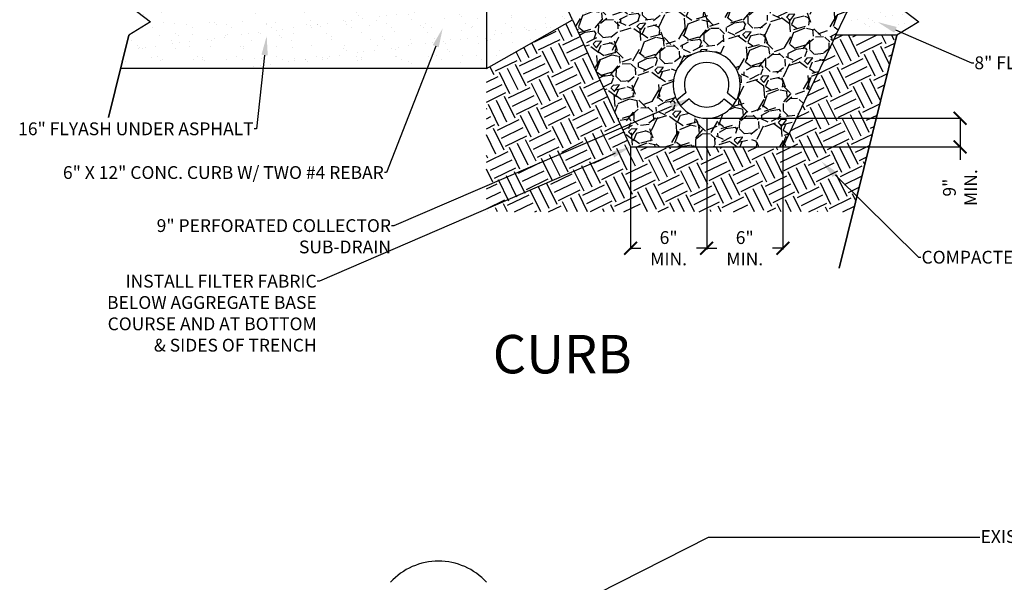
# Model space of a CAD drawing. Units: inches. Extents: x 0 to 10.7, y 0 to 8.2.
# Drawn here: x 5.4 to 8.8, y 4.2 to 6.2 of the extents above; entities that cross this region are included whole.
import ezdxf
from ezdxf import colors
from ezdxf.entities.mleader import LeaderData, LeaderLine
from ezdxf.math import Vec2, Vec3

# ---------------------------------------------------------------- set-up
doc = ezdxf.new("R2010")
doc.units = ezdxf.units.IN
doc.header["$LTSCALE"] = 0.25
doc.header["$MEASUREMENT"] = 0
doc.linetypes.add('ACAD_ISO03W100', pattern=[30, 12, -18])
doc.layers.add('detail', color=7, linetype='Continuous')
doc.styles.add('Annotative', font='arial.ttf')
doc.styles.get("Standard").update_dxf_attribs({"font": 'bgothl.ttf'})
doc.dimstyles.new('Copy of Standard', dxfattribs={"dimtxt": 2, "dimasz": 2, "dimexe": 0.18, "dimexo": 0.0625, "dimgap": 0.09, "dimtad": 0, "dimdec": 4, "dimzin": 0, "dimdsep": 46, "dimlunit": 4, "dimtxsty": 'Standard', "dimblk": 'ARCHTICK', "dimcen": 0.09, "dimadec": 0, "dimazin": 0, "dimtfac": 1, "dimtdec": 4, "dimtofl": 0, "dimtmove": 0, "dimatfit": 3, "dimfxl": 1, "dimtolj": 1, "dimtzin": 0, "dimarcsym": 0})

# ---------------------------------------------------------------- blocks, each defined once
blk = doc.blocks.new('_ArchTick')
at = {"color": 0, "linetype": 'ByBlock', "const_width": 0.15}
blk.add_lwpolyline([(-0.5, -0.5), (0.5, 0.5)], dxfattribs=at)
blk = doc.blocks.new('*D23')
at = {"layer": 'Defpoints', "color": 0, "transparency": 16777216}
for p in [(7.738142936687836, 5.829009869808885), (7.478149627274433, 5.73094740747382), (7.738142936687836, 5.384660183438598)]:
    blk.add_point(p, dxfattribs=at)
at = {"layer": 'detail', "color": 0, "lineweight": -2, "transparency": 16777216}
for p, q in [((7.738142936687836, 5.827642842691987), (7.738142936687836, 5.380723145341931)), ((7.478149627274433, 5.729580380356922), (7.478149627274433, 5.380723145341931)), ((7.478149627274433, 5.384660183438598), (7.512811233488033, 5.384660183438598)), ((7.738142936687836, 5.384660183438598), (7.703481330474237, 5.384660183438598))]:
    blk.add_line(p, q, dxfattribs=at)
at = {"layer": 'detail', "color": 0, "lineweight": -2, "transparency": 16777216, "xscale": 0.04374486774074497, "yscale": 0.04374486774074497, "zscale": 0.04374486774074497, "rotation": 180}
blk.add_blockref('_ArchTick', (7.478149627274433, 5.384660183438598), dxfattribs=at)
at = {"layer": 'detail', "color": 0, "lineweight": -2, "transparency": 16777216, "xscale": 0.04374486774074497, "yscale": 0.04374486774074497, "zscale": 0.04374486774074497}
blk.add_blockref('_ArchTick', (7.738142936687836, 5.384660183438598), dxfattribs=at)
at = {"layer": 'detail', "color": 0, "transparency": 16777216, "insert": (7.608146281981135, 5.384660183438598), "char_height": 0.04374486774074497, "attachment_point": 5}
blk.add_mtext('\\A1;6"\\PMIN.', dxfattribs=at)
blk = doc.blocks.new('*D24')
at = {"layer": 'Defpoints', "color": 0, "transparency": 16777216}
for p in [(7.738142936687836, 5.827642842692001), (7.99825792050251, 5.73094740747382), (7.99825792050251, 5.384660183438598)]:
    blk.add_point(p, dxfattribs=at)
at = {"layer": 'detail', "color": 0, "lineweight": -2, "transparency": 16777216}
for p, q in [((7.738142936687836, 5.826275815575102), (7.738142936687836, 5.380723145341931)), ((7.99825792050251, 5.729580380356922), (7.99825792050251, 5.380723145341931)), ((7.738142936687836, 5.384660183438598), (7.772865380102071, 5.384660183438598)), ((7.99825792050251, 5.384660183438598), (7.963535477088276, 5.384660183438598))]:
    blk.add_line(p, q, dxfattribs=at)
at = {"layer": 'detail', "color": 0, "lineweight": -2, "transparency": 16777216, "xscale": 0.04374486774074497, "yscale": 0.04374486774074497, "zscale": 0.04374486774074497, "rotation": 180}
blk.add_blockref('_ArchTick', (7.738142936687836, 5.384660183438598), dxfattribs=at)
at = {"layer": 'detail', "color": 0, "lineweight": -2, "transparency": 16777216, "xscale": 0.04374486774074497, "yscale": 0.04374486774074497, "zscale": 0.04374486774074497}
blk.add_blockref('_ArchTick', (7.99825792050251, 5.384660183438598), dxfattribs=at)
at = {"layer": 'detail', "color": 0, "transparency": 16777216, "insert": (7.868200428595173, 5.384660183438598), "char_height": 0.04374486774074497, "attachment_point": 5}
blk.add_mtext('\\A1;6"\\PMIN.', dxfattribs=at)
blk = doc.blocks.new('*D25')
at = {"layer": 'Defpoints', "color": 0, "transparency": 16777216}
for p in [(7.738142936687836, 5.829009869808942), (7.738203773887562, 5.73094740747382), (8.604023788504492, 5.73094740747382)]:
    blk.add_point(p, dxfattribs=at)
at = {"layer": 'detail', "color": 0, "lineweight": -2, "transparency": 16777216}
for p, q in [((7.739509963804735, 5.829009869808942), (8.60796082660116, 5.829009869808942)), ((8.604023788504492, 5.829009869808942), (8.604023788504492, 5.73094740747382)), ((7.739570801004461, 5.73094740747382), (8.60796082660116, 5.73094740747382)), ((8.604023788504492, 5.73094740747382), (8.604023788504492, 5.687202539733075))]:
    blk.add_line(p, q, dxfattribs=at)
at = {"layer": 'detail', "color": 0, "lineweight": -2, "transparency": 16777216, "xscale": 0.04374486774074497, "yscale": 0.04374486774074497, "zscale": 0.04374486774074497}
for p, rotation in [((8.604023788504492, 5.829009869808942), 90), ((8.604023788504492, 5.73094740747382), 270)]:
    blk.add_blockref('_ArchTick', p, dxfattribs=dict(at, rotation=rotation))
at = {"layer": 'detail', "color": 0, "transparency": 16777216, "insert": (8.60402378850449, 5.591867491239974), "char_height": 0.04374486774074497, "attachment_point": 5, "rotation": 90}
blk.add_mtext('\\A1;9"\\PMIN.', dxfattribs=at)

msp = doc.modelspace()

# ---------------------------------------------------------------- hatches: boundary and pattern name
at = {"layer": 'detail'}
h = msp.add_hatch(dxfattribs=at)
h.set_pattern_fill('AR-SAND', color=256, scale=2)
h.set_pattern_definition([(37.50000000000001, (-4023.960290255432, 352.4148634953586), (-0.002755636119050193, 0.08428865093520437), [0, -0.06649219896593236, 0, -0.07436627515926646, 0, -0.0710854100787106]), (7.499999999999999, (-4023.960290255432, 352.4148634953586), (0.07741864790258812, 0.1234544063685388), [0, -0.03587079154741087, 0, -0.05993046880482061, 0, -0.02296605556389111]), (327.5, (-4024.014096442754, 352.4148634953586), (0.1362277238682365, 0.000247554548512307), [0, -0.02187243387037249, 0, -0.07874076193334095, 0, -0.1028004391907507]), (317.5, (-4024.014096442754, 352.4148634953586), (0.1315026107289497, 0.03839380150733235), [0, -0.01093621693518624, 0, -0.05161894393407906, 0, -0.05905557145000571])])
h.paths.add_polyline_path([(6.65779793644333, 6.653953106695326), (5.976040498824204, 6.653953106695326), (5.836484679761725, 6.264626887742395), (5.746796697540958, 6.22744680643757), (5.838107305400627, 6.158097559417513), (5.76322294445572, 6.112472233950257), (5.73510795042057, 5.998600187418617), (6.985884444498424, 5.998600187418617), (6.985884444498424, 6.253690691914585), (6.65779793644333, 6.253690691914585)])
h.paths.add_polyline_path([(7.156063131174051, 6.434831072595387), (6.985884444498424, 6.434831072595387), (6.985884444498424, 6.253690691914642), (6.985884444498424, 5.998600187418617), (7.279401989788767, 6.165287925320911)])
h.paths.add_polyline_path([(8.371488761985347, 6.22744680643757), (8.461176744206568, 6.264626887742395), (8.48230262983816, 6.323562883605405), (8.279315394946934, 6.323562883605348), (8.179202240193717, 6.1124722339502), (8.387915008900109, 6.112472233950257), (8.46279936984547, 6.158097559417513)])
h = msp.add_hatch(dxfattribs=at)
h.set_pattern_fill('GRAVEL', color=251, scale=7.399999999999999, angle=22)
h.set_pattern_definition([(250.012787504, (-4023.912871982724, 352.6085890519038), (-0.6548712797153946, -1.835691148636487), [0.0217754602475648, -2.155774456672332]), (206.969740728, (-4023.920315075032, 352.5881251143314), (1.740211029198364, 0.8776582250709836), [0.03736737346461014, -3.69936880135797]), (154.510447078, (-4023.953618592818, 352.5711782731177), (2.167658414777261, -1.044449790437433), [0.02634821626018746, -2.60847674336109]), (289.273689006, (-4023.996987919759, 352.5100140949397), (-1.062576295569765, 3.062037925384017), [0.03402828396509135, -3.368799471857905]), (314.833654178, (-4023.985755833516, 352.4778930128875), (-1.477939344393778, 1.497681714118282), [0.03336742587364513, -3.303379714191028]), (19.27368900599997, (-4023.962230068663, 352.4542302460213), (-3.062037925384017, -1.062576295569765), [0.03402828396509133, -3.368799471857904]), (59.6942404667, (-4023.930108986611, 352.4654623322647), (-1.344590350098861, -2.288923072317294), [0.04500066478243885, -4.455062179618555]), (94.25532837489997, (-4023.907401020939, 352.5043133921653), (-0.2834192741256136, 3.725972457665554), [0.04248526052107086, -4.206042328702345]), (143.429565615, (-4023.910553480745, 352.5466815484246), (-1.988782512655901, 1.465855007638903), [0.03414352544466755, -3.380212759470631]), (197.236358309, (-4023.937975030705, 352.5670246426295), (1.711405406907717, 0.5168853366395508), [0.03898010675463465, -1.910024353522046]), (244.397437798, (-4023.97520454444, 352.5554742893212), (-1.133887741498133, -2.378361023377968), [0.05040973080204231, -4.990567072866516]), (160.814074834, (-4023.847812019439, 352.5685393976237), (-1.414285931435041, 0.4759953775940313), [0.01720545578712304, -1.703347537991657]), (193.46923439, (-4023.86406190484, 352.5741937309103), (2.072178295339139, 0.4880797143489053), [0.03273327402395465, -3.240601964817533]), (247, (-4023.895894930669, 352.5665693735511), (0.06063232877001927, -0.1500702798306894), [0.0228898388808264, -0.206009126518936]), (225.198590514, (-4023.913675729709, 352.580333544117), (0.6290867416134507, 0.6033022035115114), [0.01232663005837873, -1.220332022801915]), (313.8014094860001, (-4023.922361679434, 352.5715871727081), (-0.3319672661407283, 0.3895785107221096), [0.01743237791404138, -0.854188914411747]), (52.9637565321, (-4023.910295635364, 352.5590054378758), (0.3289461819520609, 0.4820375459714691), [0.02831331008537687, -0.9154613018524425]), (183.5650511770001, (-4023.893242002979, 352.5816066123761), (0.3607728884314226, -0.02880562229064856), [0.02047332864195992, -0.4913603179712827]), (38.389540334, (-4024.009402441736, 352.5364204220215), (1.318805811996917, 1.056534127192337), [0.02868088508554202, -2.839414930728464]), (92.34617594189996, (-4023.986922110604, 352.554231431904), (0.06667449714748185, -1.893302393218371), [0.02406167639786548, -2.382100904954414]), (315.198590514, (-4023.905368468733, 352.6116206683423), (-0.6033022035115106, 0.629086741613451), [0.02465309826074681, -1.208005554599547]), (5.610459666000044, (-4023.887875725915, 352.5942487688922), (-1.682599784617062, -0.1561124482081266), [0.02868088508554203, -2.839414930728399]), (1.443954780000043, (-4023.971810397899, 352.4433768485265), (-0.871616056693551, -0.003021084188716419), [0.02765795509829245, -1.355240406018479]), (316.775140569, (-4023.9441612134, 352.4440738043398), (-1.417307015623755, 1.347611434287577), [0.02317421989152222, -2.294251178478524]), (88.8014094864, (-4023.843235437164, 352.4621567117993), (-0.003021084188718828, 0.8716160566935383), [0.02465309826074681, -1.208005554599547]), (39.3540246363, (-4023.842719746403, 352.4868044907018), (-1.708384322718998, -1.388501393333095), [0.02713208491972064, -2.68606906109429]), (91.44395478039996, (-4023.916769874282, 352.4324468707019), (0.003021084188713972, -0.8716160566935376), [0.01382897754914622, -1.369069383567626]), (123.309932474, (-4023.852239653954, 352.4585187720731), (-0.3925995949107882, 0.5396487905527786), [0.00825303798257217, -0.8170539186669286]), (187.963756532, (-4023.856771973191, 352.4654159627769), (0.5108431682621156, 0.03182670647936791), [0.03336742587364514, -0.6339820021392959]), (208.009005957, (-4023.889817645596, 352.4607930110145), (1.440070469536979, 0.7563935675309332), [0.0309225908329165, -3.061332150597247]), (325.690067526, (-4023.904838725775, 352.5454991126911), (-0.2713349373707434, 0.2395082308913742), [0.02334319756663117, -0.5602369480406628]), (15.15722658699998, (-4023.885557223936, 352.532341265413), (2.672459414661943, 0.7306090294289911), [0.0407543723432786, -4.034675841322845]), (82.94539590089998, (-4023.846220684115, 352.5429972392106), (-0.1758548179326321, -1.293021273894985), [0.01666404743152971, -1.649745574221354]), (112, (-4023.844174079713, 352.5595351808338), (-0.2107026086007228, 0.08943795106067612), [0.009711360638445382, -0.152144650002311]), (142.256437164, (-4023.894638021055, 352.464082472834), (1.024707420712963, -0.8079626437348034), [0.02248568442225644, -2.226089877760243]), (70.0127875042, (-4023.912418820096, 352.4778466433997), (0.6548712797153871, 1.835691148636478), [0.04355092049512958, -2.133998996424766]), (22, (-4023.897532635481, 352.5187745185445), (0.08943795106067612, 0.2107026086007228), [0.04208256276659667, -0.1197734478741597]), (347.304846469, (-4023.858514362725, 352.5345389240247), (1.925129099697169, -0.444168671114628), [0.02559170126645255, -2.533576531799761]), (276.054604099, (-4023.833548316758, 352.52891480158), (0.09245903524938857, -0.6609134480928242), [0.02356655886131541, -1.154762984843945]), (229.645975364, (-4023.831062601923, 352.5054796692529), (-2.245012029083046, -2.652717044937443), [0.03837039516255091, -3.798675462976734]), (197.42607874, (-4023.855907804522, 352.4762391494298), (-2.01154596656911, -0.638149994179601), [0.04059332561269104, -4.018734769720333])])
h.paths.add_polyline_path([(8.592319640048117, 6.630483131671156), (7.117119047721189, 6.630483131671156), (7.117119047721189, 6.626612564357515), (7.138991481591347, 6.626612564357515), (7.138991481591347, 6.593803913551938), (7.117119047721189, 6.593803913551938), (7.117119047721189, 6.47897363573253), (6.985884444498424, 6.47897363573253), (6.985884444498424, 6.434831072595387), (8.52218723686974, 6.434831072595387)])
h.paths.add_polyline_path([(8.24308259485224, 6.35720287931764), (8.494361044930884, 6.357202879317583), (8.52218723686974, 6.434831072595387), (7.156063131174506, 6.434831072595387), (7.279401989788767, 6.165287925321024), (7.478149627274433, 5.73094740747382), (7.99825792050251, 5.730947407473877), (8.179202240193263, 6.1124722339502), (8.27931539494557, 6.323562883605348), (8.24308259485224, 6.323562883605348, 0.1897280523631828), (7.931489704646992, 6.166203002807777), (7.931489704646992, 6.199842998520069, -0.1897280523636479)])
h.paths.add_polyline_path([(7.839892246990075, 5.891021858126237), (7.827173351957754, 5.871522139027434, -0.4775027622822233), (7.649112521417464, 5.871522139027604), (7.636393626385143, 5.891021858126464, -1.640800642958846)], flags=16)
h = msp.add_hatch(dxfattribs=at)
h.set_pattern_fill('EARTH', color=22, scale=15, angle=26)
h.set_pattern_definition([(26, (-4023.960290255432, 352.4148634953586), (0.03776463533227346, 0.1096764647234493), [0.08202162701389683, -0.08202162701389683]), (26, (-4023.973773723443, 352.4425087016191), (0.03776463533227346, 0.1096764647234493), [0.08202162701389683, -0.08202162701389683]), (26, (-4023.987257191454, 352.4701539078795), (0.03776463533227346, 0.1096764647234493), [0.08202162701389683, -0.08202162701389683]), (116, (-4023.982536612038, 352.48386346597), (-0.1096764647234493, 0.03776463533227347), [0.0820216270138968, -0.0820216270138968]), (116, (-4023.954891405777, 352.4973469339809), (-0.1096764647234493, 0.03776463533227347), [0.0820216270138968, -0.0820216270138968]), (116, (-4023.927246199517, 352.5108304019917), (-0.1096764647234493, 0.03776463533227347), [0.0820216270138968, -0.0820216270138968])])
h.paths.add_polyline_path([(8.387915008900109, 6.112472233950257), (8.179202240193263, 6.1124722339502), (7.99825792050251, 5.730947407473877), (7.478149627274433, 5.73094740747382), (7.279401989788767, 6.165287925321024), (6.985884444498424, 5.998600187418617), (6.985884444498424, 5.508802103394999), (8.238868929228829, 5.508802103394999)])

# ---------------------------------------------------------------- linework, layer by layer
at = {"color": 7}
for p, q in [((7.667028985790694, 5.915786348557276), (7.636393626385143, 5.891021858126294)), ((7.678789923194017, 5.895512251974424), (7.649112521417464, 5.871522139027604)), ((7.797495950181656, 5.895512251974424), (7.827173351957754, 5.871522139027604)), ((7.809256887584979, 5.915786348557276), (7.839892246990075, 5.891021858126294))]:
    msp.add_line(p, q, dxfattribs=at)
at = {"color": 7, "lineweight": 30}
for points in [[(6.061655669136144, 6.892798256732533), (5.836484679761725, 6.264626887742395), (5.746796697540958, 6.22744680643757), (5.838107305400627, 6.158097559417513), (5.76322294445572, 6.112472233950257), (5.693831503678211, 5.831421298522741), (5.76322294445572, 6.112472233950257)], [(8.686347733580533, 6.892798256732533), (8.461176744206568, 6.264626887742395), (8.371488761985347, 6.22744680643757), (8.46279936984547, 6.158097559417513), (8.387915008900109, 6.112472233950257), (8.19137486501404, 5.316440465919186), (8.387915008900109, 6.112472233950257)]]:
    msp.add_lwpolyline(points, dxfattribs=at)
at = {"color": 7}
msp.add_lwpolyline([(7.839892246990075, 5.891021858126237, 1.640800642958844), (7.636393626385143, 5.891021858126464), (7.649112521417464, 5.871522139027604, 0.4775027622822242), (7.827173351957754, 5.871522139027434)], format="xyb", close=True, dxfattribs=at)
for centre, radius, start, end in [((7.738142936687836, 5.943491030850112), 0.0763200067686402, 338.7150301651046, 201.2849698348954), ((7.738142936687836, 5.943491030850112), 0.0763200067686402, 338.7150301651046, 201.2849698348954), ((7.738142936687836, 5.943491030850112), 0.0763200067686402, 218.9507915246568, 321.0492084753432), ((7.738142936687836, 5.943491030850112), 0.0763200067686402, 218.9507915246568, 321.0492084753432), ((6.821841190471332, 4.093726386123421), 0.2218546840999691, 42.31817391498215, 137.6818260849078)]:
    msp.add_arc(centre, radius, start, end, dxfattribs=at)
at = {"layer": 'detail'}
for p, q in [((7.279401989788767, 6.165287925321024), (7.156063131174506, 6.434831072595387)), ((8.179202240193263, 6.1124722339502), (8.27931539494557, 6.323562883605348)), ((6.985884444498424, 6.253690691914585), (6.985884444498424, 5.998600187418617)), ((6.985884444498424, 5.998600187418617), (7.279401989788767, 6.165287925321024)), ((8.387915008900109, 6.112472233950257), (8.179202240193263, 6.1124722339502)), ((6.985884444498424, 5.998600187418617), (5.73510795042057, 5.998600187418617))]:
    msp.add_line(p, q, dxfattribs=at)
at = {"layer": 'detail', "linetype": 'ACAD_ISO03W100'}
for p, q in [((7.279401989788767, 6.165287925320911), (7.478149627274433, 5.73094740747382)), ((8.179202240193263, 6.1124722339502), (7.99825792050251, 5.73094740747382)), ((7.478149627274433, 5.73094740747382), (7.998257920501601, 5.730947407473877))]:
    msp.add_line(p, q, dxfattribs=at)

# ---------------------------------------------------------------- texts
at = {"color": 7, "insert": (7.007331538538892, 5.088362357548363), "char_height": 0.1312346032222349, "attachment_point": 1}
msp.add_mtext_dynamic_manual_height_columns('CURB', width=1.150386222329423, gutter_width=0.2187243387037249, heights=[0], dxfattribs=at)

# ---------------------------------------------------------------- dimensions: what is measured, and where the dimension line sits
at = {"layer": 'detail'}
for base, p1, p2, picture, middle in [((7.738142936687836, 5.384660183438598), (7.478149627274433, 5.73094740747382), (7.738142936687836, 5.829009869808885), '*D23', (7.608146281981135, 5.384660183438598)), ((7.99825792050251, 5.384660183438598), (7.738142936687836, 5.827642842692001), (7.99825792050251, 5.73094740747382), '*D24', (7.868200428595173, 5.384660183438598))]:
    dim = msp.add_linear_dim(base=base, p1=p1, p2=p2, text='6"\\PMIN.', dimstyle='Copy of Standard', override={"dimscale": 0.02187243387037249, "dimlfac": 45.71964903067141}, dxfattribs=at)
    dim.commit()
    dim.dimension.update_dxf_attribs({"geometry": picture, "text_midpoint": middle})
dim = msp.add_linear_dim(base=(8.604023788504492, 5.73094740747382), p1=(7.738142936687836, 5.829009869808942), p2=(7.738203773887562, 5.73094740747382), angle=90, text='9"\\PMIN.', dimstyle='Copy of Standard', override={"dimscale": 0.02187243387037249, "dimlfac": 45.71964903067141}, dxfattribs=at)
dim.commit()
dim.dimension.update_dxf_attribs({"geometry": '*D25', "text_midpoint": (8.60402378850449, 5.591867491239974)})

# ---------------------------------------------------------------- leaders
at = {"color": 7}
ml = msp.add_multileader_mtext('Standard', dxfattribs=at)
ml.set_content('EXISTING EQUIPMENT', color=7, style='Annotative')
ml.set_leader_properties()
ml.build(insert=Vec2(0, 0))
ml.multileader.update_dxf_attribs({"dogleg_length": 0.36, "arrow_head_size": 0.06561730161111745})
ctx = ml.context
ctx.base_point, ctx.char_height, ctx.arrow_head_size, ctx.landing_gap_size, ctx.plane_origin = Vec3(8.671978723952616, 4.397744181968903), 0.04374486774074497, 0.06561730161111745, 0.001968519048333524, Vec3(6.931791038890879, 3.985252584459431)
notes = []
notes.append((ctx, [(0, (1, 1, 0), (7.74448479539933, 4.397744181968903), (1, 0), 0.9274939285532855, [(0, [(6.931791038890879, 3.985252584459431)], 0, [])])]))
ctx.mtext.insert, ctx.mtext.flow_direction = Vec3(8.673947243000384, 4.421317473589852), 5
at = {"layer": 'detail'}
ml = msp.add_multileader_mtext('Standard', dxfattribs=at)
ml.set_content('4" DEPTH 3/4" TURF AGGREGATE', color=256, style='Annotative')
ml.set_leader_properties()
ml.build(insert=Vec2(0, 0))
ml.multileader.update_dxf_attribs({"dogleg_length": 0.36, "arrow_head_size": 0.06561730161111745})
ctx = ml.context
ctx.base_point, ctx.char_height, ctx.arrow_head_size, ctx.landing_gap_size, ctx.plane_origin = Vec3(8.68183696253624, 6.342320916012341), 0.04374486774074497, 0.06561730161111745, 0.001968519048333524, Vec3(8.354023580977355, 6.481599076074019)
notes.append((ctx, [(0, (1, 1, 0), (8.673962886342906, 6.342320916012341), (1, 0), 0.007874076193334094, [(0, [(8.452686350777185, 6.481599076074019)], 0, [])])]))
ctx.mtext.insert, ctx.mtext.flow_direction = Vec3(8.683805481584386, 6.364581264808123), 5
ml = msp.add_multileader_mtext('Standard', dxfattribs=at)
ml.set_content('8" FLYASH UNDER TURF GRAVEL', color=256, style='Annotative')
ml.set_leader_properties()
ml.build(insert=Vec2(0, 0))
ml.multileader.update_dxf_attribs({"dogleg_length": 0.36, "arrow_head_size": 0.06561730161111745})
ctx = ml.context
ctx.base_point, ctx.char_height, ctx.arrow_head_size, ctx.landing_gap_size, ctx.plane_origin = Vec3(8.650951102467902, 6.018032769598847), 0.04374486774074497, 0.06561730161111745, 0.001968519048333524, Vec3(8.323137720909017, 6.157310929660525)
notes.append((ctx, [(0, (1, 1, 0), (8.643077026274568, 6.018032769598847), (1, 0), 0.007874076193334094, [(0, [(8.323137720909017, 6.157310929660525)], 0, [])])]))
ctx.mtext.insert, ctx.mtext.flow_direction = Vec3(8.652919621516048, 6.04027819858976), 5
ml = msp.add_multileader_mtext('Standard', dxfattribs=at)
ml.set_content('6" X 12" CONC. CURB W/ TWO #4 REBAR', color=256, style='Annotative')
ml.set_leader_properties()
ml.build(insert=Vec2(0, 0))
ml.multileader.update_dxf_attribs({"dogleg_length": 0.36, "arrow_head_size": 0.06561730161111745})
ctx = ml.context
ctx.base_point, ctx.char_height, ctx.arrow_head_size, ctx.landing_gap_size, ctx.plane_origin = Vec3(5.448184018928997, 5.643037602866116), 0.04374486774074497, 0.06561730161111745, 0.001968519048333524, Vec3(6.544256990251597, 5.60330499477908)
ctx.text_align_type = 2
notes.append((ctx, [(1, (1, 1, 0), (6.644657475766962, 5.643037602866116), (-1, 0), 0.007874076193334094, [(0, [(6.836142922452382, 6.136378190069593)], 0, [])])]))
ctx.mtext.insert, ctx.mtext.alignment, ctx.mtext.flow_direction = Vec3(6.634814880525937, 5.66528303185703), 3, 5
ml = msp.add_multileader_mtext('Standard', dxfattribs=at)
ml.set_content('16" FLYASH UNDER ASPHALT', color=256, style='Annotative')
ml.set_leader_properties()
ml.build(insert=Vec2(0, 0))
ml.multileader.update_dxf_attribs({"dogleg_length": 0.36, "arrow_head_size": 0.06561730161111745})
ctx = ml.context
ctx.base_point, ctx.char_height, ctx.arrow_head_size, ctx.landing_gap_size, ctx.plane_origin = Vec3(5.322053327575871, 5.792471795383108), 0.04374486774074497, 0.06561730161111745, 0.001968519048333524, Vec3(5.94287943091831, 5.576981097899306)
ctx.text_align_type = 2
notes.append((ctx, [(1, (1, 1, 0), (6.20010830988349, 5.792471795383108), (-1, 0), 0.007874076193334094, [(0, [(6.234765363119095, 6.110054293189876)], 0, [])])]))
ctx.mtext.insert, ctx.mtext.alignment, ctx.mtext.flow_direction = Vec3(6.190265714642464, 5.814717224374021), 3, 5
ml = msp.add_multileader_mtext('Standard', dxfattribs=at)
ml.set_content('9" PERFORATED COLLECTOR\\PSUB-DRAIN', color=256, style='Annotative')
ml.set_leader_properties()
ml.build(insert=Vec2(0, 0))
ml.multileader.update_dxf_attribs({"dogleg_length": 0.36, "arrow_head_size": 0.06561730161111745})
ctx = ml.context
ctx.base_point, ctx.char_height, ctx.arrow_head_size, ctx.landing_gap_size, ctx.plane_origin = Vec3(5.779953949780411, 5.46171818895607), 0.04374486774074497, 0.06561730161111745, 0.001968519048333524, Vec3(7.193376258665012, 5.362223240330593)
ctx.text_align_type = 2
notes.append((ctx, [(1, (1, 1, 0), (6.669258464924496, 5.46171818895607), (-1, 0), 0.007874076193334094, [(0, [(7.676966659163099, 5.895296435621106)], 0, [])])]))
ctx.mtext.insert, ctx.mtext.alignment, ctx.mtext.flow_direction = Vec3(6.659415869682562, 5.483963617946984), 3, 5
ml = msp.add_multileader_mtext('Standard', dxfattribs=at)
ml.set_content('INSTALL FILTER FABRIC\\PBELOW AGGREGATE BASE\\PCOURSE AND AT BOTTOM\\P& SIDES OF TRENCH', color=256, style='Annotative')
ml.set_leader_properties()
ml.build(insert=Vec2(0, 0))
ml.multileader.update_dxf_attribs({"dogleg_length": 0.36, "arrow_head_size": 0.06561730161111745})
ctx = ml.context
ctx.base_point, ctx.char_height, ctx.arrow_head_size, ctx.landing_gap_size, ctx.plane_origin = Vec3(5.606549454600027, 5.271661186170206), 0.04374486774074497, 0.06561730161111745, 0.001968519048333524, Vec3(7.680331428817681, 5.345341870862626)
ctx.text_align_type = 2
notes.append((ctx, [(1, (1, 1, 0), (6.415436221748678, 5.271661186170206), (-1, 0), 0.007874076193334094, [(0, [(7.478149627274433, 5.73094740747382)], 0, [])])]))
ctx.mtext.insert, ctx.mtext.alignment, ctx.mtext.flow_direction = Vec3(6.405593626507653, 5.294040893404599), 3, 5
ml = msp.add_multileader_mtext('Standard', dxfattribs=at)
ml.set_content('COMPACTED SUBGRADE', color=256, style='Annotative')
ml.set_leader_properties()
ml.build(insert=Vec2(0, 0))
ml.multileader.update_dxf_attribs({"dogleg_length": 0.36, "arrow_head_size": 0.06561730161111745})
ctx = ml.context
ctx.base_point, ctx.char_height, ctx.arrow_head_size, ctx.landing_gap_size, ctx.plane_origin = Vec3(8.47035514984242, 5.353704209112607), 0.04374486774074497, 0.06561730161111745, 0.001968519048333524, Vec3(8.130067945399787, 5.681699183497869)
notes.append((ctx, [(0, (1, 1, 0), (8.462481073649087, 5.353704209112607), (1, 0), 0.007874076193334094, [(0, [(8.130067945399787, 5.681699183497869)], 0, [])])]))
ctx.mtext.insert, ctx.mtext.flow_direction = Vec3(8.472323668890567, 5.375949638103521), 5
for ctx, leaders in notes:
    for number, flags, end, landing, length, lines in leaders:
        leader = LeaderData()
        leader.index, (leader.has_last_leader_line, leader.has_dogleg_vector, leader.attachment_direction) = number, flags
        leader.last_leader_point, leader.dogleg_vector, leader.dogleg_length = Vec3(end), Vec3(landing), length
        for number, points, colour, breaks in lines:
            line = LeaderLine()
            line.index, line.vertices, line.color, line.breaks = number, Vec3.list(points), colors.encode_raw_color(colour), breaks
            leader.lines.append(line)
        ctx.leaders.append(leader)

doc.saveas('drawing.dxf')
